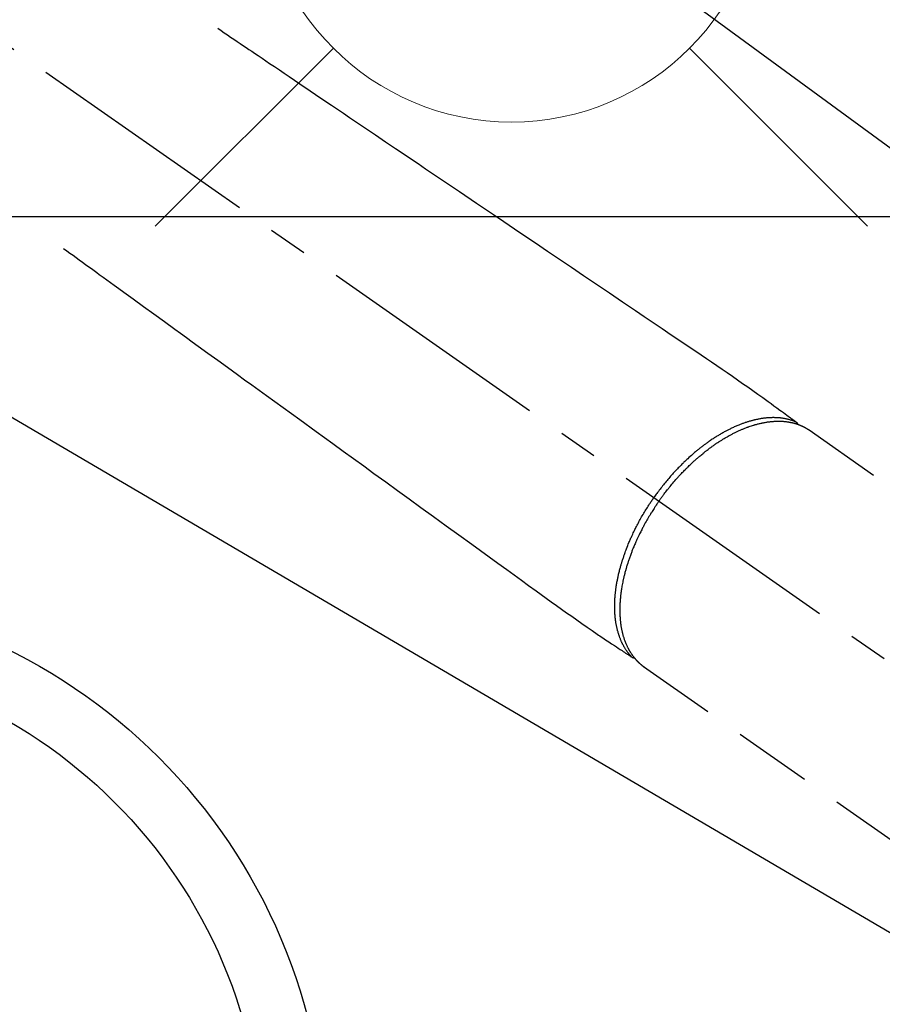
# Model space of a CAD drawing. Extents: x 56059 to 82181, y -32850 to -24450.
# Drawn here: x 73827 to 73964, y -26020 to -25864 of the extents above; entities that cross this region are included whole.
import ezdxf

# ---------------------------------------------------------------- set-up
doc = ezdxf.new("R2010")
doc.units = 0
doc.header["$LTSCALE"] = 50
doc.header["$MEASUREMENT"] = 0
doc.linetypes.add('CENTER2', pattern=[1.125, 0.75, -0.125, 0.125, -0.125])
doc.linetypes.add('HIDDEN', pattern=[0.375, 0.25, -0.125])
doc.layers.get('0').update_dxf_attribs({"linetype": 'CONTINUOUS'})
for name, color, linetype in [('126-甲板', 2, 'CONTINUOUS'), ('150-機器', 8, 'CONTINUOUS'), ('160-文字', 254, 'CONTINUOUS')]:
    doc.layers.add(name, color=color, linetype=linetype)
doc.styles.add('KH001', font='txt')
doc.dimstyles.new('KH1xx030', dxfattribs={"dimscale": 30, "dimtxt": 2, "dimasz": 0.6, "dimexe": 0.3, "dimexo": 1.2, "dimgap": 0.5, "dimtad": 3, "dimdec": 1, "dimdsep": 46, "dimlunit": 6, "dimtxsty": 'KH001', "dimblk": 'DOT', "dimcen": 1, "dimdle": 1, "dimclrd": 256, "dimclre": 256, "dimclrt": 256, "dimadec": 0, "dimazin": 0, "dimtfac": 1, "dimtdec": 1, "dimtix": 1, "dimtmove": 2, "dimatfit": 3, "dimldrblk": 'CLOSEDBLANK', "dimfxl": 1, "dimtolj": 1, "dimtzin": 0, "dimlwd": -1, "dimlwe": -1, "dimarcsym": 0})

# ---------------------------------------------------------------- blocks, each defined once
blk = doc.blocks.new('_ClosedBlank')
at = {"color": 0, "linetype": 'ByBlock', "lineweight": -2}
for p, q in [((-1, 0.1667), (0, 0)), ((-1, 0.1667), (-1, -0.1667)), ((0, 0), (-1, -0.1667))]:
    blk.add_line(p, q, dxfattribs=at)
blk = doc.blocks.new('_Dot')
at = {"color": 0, "linetype": 'ByBlock', "lineweight": -2}
blk.add_line((-0.5, 0), (-1, 0), dxfattribs=at)
at = {"color": 0, "linetype": 'ByBlock', "const_width": 0.5}
blk.add_lwpolyline([(-0.25, 0, 1), (0.25, 0, 1)], format="xyb", close=True, dxfattribs=at)

msp = doc.modelspace()

# ---------------------------------------------------------------- linework, layer by layer
at = {"layer": '126-甲板', "linetype": 'Continuous'}
msp.add_lwpolyline([(73395.19, -25895.07), (74175.19, -25895.07, -0.414214), (74185.19, -25905.07), (74185.19, -26320.07, -0.414214), (74175.19, -26330.07), (73395.19, -26330.07, -0.414214), (73385.19, -26320.07), (73385.19, -25905.07, -0.414214)], format="xyb", close=True, dxfattribs=at)
at = {"layer": '150-機器', "color": 13, "linetype": 'CENTER2'}
msp.add_line((73785.18, -25839.88), (74029.2, -26010.74), dxfattribs=at)
at = {"layer": '150-機器', "color": 13, "linetype": 'HIDDEN'}
for p, q in [((73952.45, -25929), (74012.8, -25971.26)), ((73926.24, -25966.66), (73926.14, -25966.58)), ((73926.14, -25966.58), (73986.48, -26008.84))]:
    msp.add_line(p, q, dxfattribs=at)
for points in [[(73858.54, -25865.18), (73859.06, -25865.53), (73859.57, -25865.88), (73860.08, -25866.22), (73860.59, -25866.57), (73861.1, -25866.91), (73861.61, -25867.26), (73862.12, -25867.6), (73862.63, -25867.95), (73863.07, -25868.24), (73863.5, -25868.53), (73863.93, -25868.82), (73864.36, -25869.12), (73864.96, -25869.52), (73865.57, -25869.93), (73866.17, -25870.34), (73866.78, -25870.75), (73867.55, -25871.27), (73868.32, -25871.8), (73869.09, -25872.32), (73869.87, -25872.84), (73871.55, -25873.98), (73873.24, -25875.12), (73874.93, -25876.26), (73876.62, -25877.4), (73877.57, -25878.05), (73878.52, -25878.69), (73879.47, -25879.33), (73880.42, -25879.98), (73882.01, -25881.05), (73883.61, -25882.13), (73885.2, -25883.2), (73886.79, -25884.28), (73887.98, -25885.08), (73889.16, -25885.88), (73890.35, -25886.69), (73891.54, -25887.49), (73894.23, -25889.31), (73896.92, -25891.13), (73899.61, -25892.95), (73902.31, -25894.77), (73903.98, -25895.9), (73905.65, -25897.03), (73907.32, -25898.16), (73909, -25899.29), (73910.9, -25900.58), (73912.81, -25901.87), (73914.71, -25903.16), (73916.62, -25904.45), (73918.68, -25905.84), (73920.74, -25907.23), (73922.81, -25908.63), (73924.87, -25910.02), (73926.29, -25910.98), (73927.72, -25911.95), (73929.14, -25912.91), (73930.56, -25913.87), (73931.75, -25914.68), (73932.94, -25915.48), (73934.13, -25916.29), (73935.33, -25917.09), (73936.15, -25917.65), (73936.98, -25918.2), (73937.81, -25918.76), (73938.63, -25919.33), (73939.45, -25919.89), (73940.27, -25920.47), (73941.08, -25921.04), (73941.9, -25921.61), (73942.71, -25922.17), (73943.52, -25922.73), (73944.32, -25923.3), (73945.13, -25923.87), (73945.34, -25924.03), (73945.55, -25924.18), (73945.76, -25924.34), (73945.97, -25924.49), (73946.43, -25924.83), (73946.88, -25925.16), (73947.34, -25925.5), (73947.8, -25925.84), (73948.08, -25926.05), (73948.37, -25926.26), (73948.66, -25926.47), (73948.95, -25926.68), (73949.13, -25926.81), (73949.31, -25926.95), (73949.49, -25927.08), (73949.68, -25927.22), (73949.74, -25927.26), (73949.8, -25927.31), (73949.87, -25927.36), (73949.93, -25927.41), (73950.01, -25927.46), (73950.08, -25927.51), (73950.15, -25927.57), (73950.23, -25927.62), (73950.26, -25927.65), (73950.3, -25927.68), (73950.34, -25927.7), (73950.38, -25927.73), (73950.39, -25927.74), (73950.41, -25927.76), (73950.43, -25927.77), (73950.44, -25927.78), (73950.46, -25927.79), (73950.47, -25927.8), (73950.48, -25927.81), (73950.49, -25927.82), (73950.5, -25927.83), (73950.51, -25927.84), (73950.52, -25927.84), (73950.53, -25927.85), (73950.53, -25927.86), (73950.54, -25927.87), (73950.55, -25927.88), (73950.55, -25927.89), (73950.56, -25927.9), (73950.57, -25927.91), (73950.57, -25927.92), (73950.58, -25927.93), (73950.59, -25927.94), (73950.59, -25927.95), (73950.6, -25927.96), (73950.6, -25927.97), (73950.6, -25927.98), (73950.6, -25927.98), (73950.61, -25927.99), (73950.61, -25928), (73950.61, -25928.01), (73950.61, -25928.02), (73950.62, -25928.03), (73950.62, -25928.04), (73950.62, -25928.04), (73950.62, -25928.05), (73950.62, -25928.05), (73950.62, -25928.05), (73950.63, -25928.06), (73950.63, -25928.07), (73950.63, -25928.09), (73950.63, -25928.1)], [(73834.05, -25900.17), (73834.55, -25900.53), (73835.05, -25900.89), (73835.55, -25901.25), (73836.05, -25901.62), (73836.55, -25901.98), (73837.05, -25902.34), (73837.55, -25902.7), (73838.05, -25903.06), (73838.47, -25903.37), (73838.89, -25903.67), (73839.31, -25903.98), (73839.73, -25904.29), (73840.32, -25904.71), (73840.91, -25905.14), (73841.5, -25905.57), (73842.1, -25906), (73842.85, -25906.55), (73843.61, -25907.09), (73844.36, -25907.64), (73845.12, -25908.19), (73846.77, -25909.38), (73848.41, -25910.58), (73850.06, -25911.77), (73851.71, -25912.97), (73852.64, -25913.64), (73853.57, -25914.32), (73854.5, -25914.99), (73855.43, -25915.67), (73856.99, -25916.79), (73858.54, -25917.92), (73860.1, -25919.05), (73861.65, -25920.18), (73862.81, -25921.02), (73863.97, -25921.86), (73865.13, -25922.7), (73866.29, -25923.54), (73868.92, -25925.45), (73871.56, -25927.36), (73874.19, -25929.26), (73876.82, -25931.17), (73878.45, -25932.36), (73880.09, -25933.54), (73881.72, -25934.72), (73883.35, -25935.91), (73885.22, -25937.26), (73887.08, -25938.61), (73888.94, -25939.96), (73890.81, -25941.31), (73892.82, -25942.77), (73894.84, -25944.23), (73896.85, -25945.69), (73898.87, -25947.15), (73900.26, -25948.16), (73901.65, -25949.17), (73903.04, -25950.18), (73904.43, -25951.19), (73905.6, -25952.03), (73906.76, -25952.88), (73907.92, -25953.72), (73909.09, -25954.56), (73909.89, -25955.15), (73910.7, -25955.74), (73911.51, -25956.33), (73912.32, -25956.91), (73913.13, -25957.48), (73913.95, -25958.05), (73914.77, -25958.62), (73915.58, -25959.19), (73916.39, -25959.76), (73917.19, -25960.33), (73918, -25960.9), (73918.81, -25961.45), (73919.03, -25961.6), (73919.25, -25961.75), (73919.46, -25961.89), (73919.68, -25962.03), (73920.15, -25962.35), (73920.63, -25962.66), (73921.1, -25962.98), (73921.57, -25963.29), (73921.87, -25963.49), (73922.16, -25963.69), (73922.46, -25963.89), (73922.76, -25964.08), (73922.94, -25964.21), (73923.13, -25964.33), (73923.32, -25964.46), (73923.51, -25964.59), (73923.58, -25964.63), (73923.64, -25964.67), (73923.71, -25964.72), (73923.78, -25964.76), (73923.85, -25964.81), (73923.93, -25964.86), (73924, -25964.91), (73924.08, -25964.96), (73924.12, -25964.99), (73924.16, -25965.02), (73924.19, -25965.04), (73924.23, -25965.07), (73924.25, -25965.08), (73924.27, -25965.09), (73924.28, -25965.1), (73924.3, -25965.11), (73924.32, -25965.12), (73924.33, -25965.13), (73924.34, -25965.14), (73924.36, -25965.15), (73924.37, -25965.15), (73924.38, -25965.16), (73924.39, -25965.16), (73924.4, -25965.17), (73924.41, -25965.17), (73924.42, -25965.17), (73924.43, -25965.18), (73924.44, -25965.18), (73924.45, -25965.18), (73924.46, -25965.19), (73924.47, -25965.19), (73924.49, -25965.19), (73924.5, -25965.19), (73924.51, -25965.19), (73924.52, -25965.2), (73924.54, -25965.2), (73924.54, -25965.2), (73924.55, -25965.2), (73924.56, -25965.2), (73924.56, -25965.2), (73924.57, -25965.19), (73924.59, -25965.19), (73924.6, -25965.19), (73924.61, -25965.19), (73924.61, -25965.19), (73924.61, -25965.19), (73924.61, -25965.19), (73924.62, -25965.19), (73924.63, -25965.19), (73924.64, -25965.19), (73924.65, -25965.18), (73924.67, -25965.18)], [(73950.43, -25927.77), (73950.37, -25927.75), (73950.32, -25927.72), (73950.26, -25927.7), (73950.21, -25927.68), (73950.15, -25927.66), (73950.1, -25927.63), (73950.04, -25927.61), (73949.98, -25927.59), (73949.96, -25927.58), (73949.93, -25927.57), (73949.9, -25927.56), (73949.87, -25927.55), (73949.81, -25927.53), (73949.75, -25927.51), (73949.7, -25927.49), (73949.64, -25927.47), (73949.51, -25927.43), (73949.38, -25927.4), (73949.26, -25927.36), (73949.13, -25927.33), (73949.03, -25927.3), (73948.92, -25927.28), (73948.82, -25927.26), (73948.72, -25927.24), (73948.65, -25927.22), (73948.58, -25927.21), (73948.51, -25927.2), (73948.43, -25927.18), (73948.34, -25927.17), (73948.24, -25927.16), (73948.15, -25927.14), (73948.06, -25927.13), (73947.98, -25927.12), (73947.91, -25927.11), (73947.83, -25927.1), (73947.76, -25927.1), (73947.67, -25927.09), (73947.58, -25927.08), (73947.5, -25927.08), (73947.41, -25927.07), (73947.31, -25927.07), (73947.21, -25927.06), (73947.11, -25927.06), (73947.02, -25927.06), (73946.93, -25927.05), (73946.84, -25927.05), (73946.75, -25927.05), (73946.66, -25927.05), (73946.55, -25927.06), (73946.43, -25927.06), (73946.32, -25927.06), (73946.21, -25927.07), (73946.11, -25927.07), (73946.02, -25927.08), (73945.93, -25927.09), (73945.84, -25927.09), (73945.71, -25927.1), (73945.58, -25927.12), (73945.46, -25927.13), (73945.33, -25927.15), (73945.21, -25927.16), (73945.09, -25927.18), (73944.97, -25927.19), (73944.86, -25927.21), (73944.74, -25927.23), (73944.62, -25927.25), (73944.5, -25927.27), (73944.38, -25927.3), (73944.24, -25927.33), (73944.09, -25927.36), (73943.95, -25927.39), (73943.8, -25927.42), (73943.72, -25927.44), (73943.63, -25927.46), (73943.55, -25927.49), (73943.46, -25927.51), (73943.35, -25927.54), (73943.24, -25927.57), (73943.13, -25927.6), (73943.02, -25927.63), (73942.91, -25927.66), (73942.8, -25927.7), (73942.69, -25927.73), (73942.57, -25927.77), (73942.49, -25927.8), (73942.4, -25927.82), (73942.31, -25927.85), (73942.23, -25927.88), (73942.11, -25927.92), (73942, -25927.96), (73941.89, -25928), (73941.78, -25928.04), (73941.65, -25928.09), (73941.53, -25928.14), (73941.4, -25928.19), (73941.28, -25928.24), (73941.14, -25928.3), (73941, -25928.36), (73940.86, -25928.42), (73940.72, -25928.48), (73940.58, -25928.54), (73940.44, -25928.6), (73940.3, -25928.67), (73940.16, -25928.73), (73940.04, -25928.79), (73939.91, -25928.86), (73939.78, -25928.92), (73939.65, -25928.98), (73939.55, -25929.03), (73939.45, -25929.09), (73939.35, -25929.14), (73939.25, -25929.19), (73939.12, -25929.26), (73938.99, -25929.33), (73938.87, -25929.4), (73938.74, -25929.47), (73938.6, -25929.55), (73938.46, -25929.64), (73938.32, -25929.72), (73938.18, -25929.8), (73938.06, -25929.87), (73937.95, -25929.94), (73937.83, -25930.01), (73937.72, -25930.08), (73937.59, -25930.16), (73937.46, -25930.24), (73937.34, -25930.33), (73937.21, -25930.41), (73937.07, -25930.5), (73936.93, -25930.6), (73936.79, -25930.69), (73936.65, -25930.79), (73936.54, -25930.87), (73936.42, -25930.95), (73936.31, -25931.03), (73936.2, -25931.11), (73936.1, -25931.18), (73936, -25931.26), (73935.89, -25931.33), (73935.79, -25931.4), (73935.71, -25931.47), (73935.62, -25931.54), (73935.53, -25931.6), (73935.44, -25931.67), (73935.33, -25931.76), (73935.22, -25931.85), (73935.11, -25931.93), (73934.99, -25932.02), (73934.89, -25932.11), (73934.79, -25932.19), (73934.69, -25932.27), (73934.59, -25932.35), (73934.43, -25932.48), (73934.28, -25932.61), (73934.12, -25932.74), (73933.97, -25932.88), (73933.77, -25933.05), (73933.57, -25933.23), (73933.38, -25933.41), (73933.18, -25933.59), (73933.06, -25933.7), (73932.94, -25933.81), (73932.82, -25933.92), (73932.7, -25934.03), (73932.59, -25934.14), (73932.49, -25934.24), (73932.38, -25934.35), (73932.27, -25934.45), (73932.12, -25934.6), (73931.98, -25934.75), (73931.83, -25934.9), (73931.68, -25935.05), (73931.56, -25935.18), (73931.43, -25935.32), (73931.31, -25935.45), (73931.18, -25935.58), (73931.04, -25935.74), (73930.89, -25935.9), (73930.75, -25936.05), (73930.61, -25936.21), (73930.47, -25936.37), (73930.33, -25936.54), (73930.19, -25936.7), (73930.05, -25936.86), (73929.9, -25937.04), (73929.75, -25937.22), (73929.6, -25937.39), (73929.46, -25937.57), (73929.32, -25937.74), (73929.19, -25937.91), (73929.06, -25938.08), (73928.92, -25938.25), (73928.79, -25938.42), (73928.66, -25938.59), (73928.53, -25938.77), (73928.4, -25938.94), (73928.29, -25939.09), (73928.18, -25939.24), (73928.07, -25939.39), (73927.97, -25939.54), (73927.93, -25939.6), (73927.89, -25939.65), (73927.85, -25939.7), (73927.82, -25939.76)], [(73928.62, -25940.32), (73928.69, -25940.22), (73928.76, -25940.13), (73928.82, -25940.03), (73928.89, -25939.93), (73928.98, -25939.82), (73929.06, -25939.7), (73929.15, -25939.58), (73929.23, -25939.47), (73929.29, -25939.4), (73929.34, -25939.32), (73929.39, -25939.25), (73929.45, -25939.18), (73929.57, -25939.02), (73929.69, -25938.86), (73929.81, -25938.71), (73929.93, -25938.55), (73930.01, -25938.45), (73930.09, -25938.35), (73930.17, -25938.25), (73930.25, -25938.16), (73930.39, -25937.98), (73930.53, -25937.81), (73930.68, -25937.63), (73930.82, -25937.46), (73930.98, -25937.28), (73931.13, -25937.1), (73931.29, -25936.91), (73931.45, -25936.73), (73931.55, -25936.63), (73931.64, -25936.52), (73931.74, -25936.42), (73931.83, -25936.31), (73931.95, -25936.18), (73932.07, -25936.05), (73932.19, -25935.92), (73932.32, -25935.79), (73932.44, -25935.67), (73932.56, -25935.54), (73932.68, -25935.41), (73932.81, -25935.29), (73932.89, -25935.2), (73932.98, -25935.11), (73933.07, -25935.03), (73933.15, -25934.94), (73933.29, -25934.81), (73933.43, -25934.67), (73933.57, -25934.54), (73933.71, -25934.41), (73933.83, -25934.29), (73933.96, -25934.17), (73934.09, -25934.05), (73934.21, -25933.94), (73934.32, -25933.85), (73934.42, -25933.75), (73934.52, -25933.66), (73934.62, -25933.57), (73934.73, -25933.48), (73934.83, -25933.39), (73934.93, -25933.3), (73935.04, -25933.21), (73935.17, -25933.11), (73935.3, -25933), (73935.43, -25932.89), (73935.56, -25932.78), (73935.66, -25932.7), (73935.77, -25932.61), (73935.87, -25932.53), (73935.98, -25932.45), (73936.05, -25932.38), (73936.13, -25932.32), (73936.21, -25932.26), (73936.29, -25932.2), (73936.41, -25932.11), (73936.53, -25932.02), (73936.65, -25931.93), (73936.77, -25931.84), (73936.85, -25931.79), (73936.93, -25931.73), (73937.01, -25931.67), (73937.09, -25931.61), (73937.2, -25931.53), (73937.32, -25931.44), (73937.44, -25931.36), (73937.56, -25931.28), (73937.62, -25931.24), (73937.67, -25931.2), (73937.72, -25931.17), (73937.78, -25931.13), (73937.88, -25931.06), (73937.99, -25930.99), (73938.1, -25930.92), (73938.2, -25930.85), (73938.3, -25930.79), (73938.39, -25930.73), (73938.49, -25930.67), (73938.58, -25930.61), (73938.77, -25930.5), (73938.95, -25930.38), (73939.14, -25930.27), (73939.33, -25930.16), (73939.48, -25930.08), (73939.62, -25929.99), (73939.77, -25929.91), (73939.92, -25929.83), (73940.03, -25929.77), (73940.13, -25929.72), (73940.24, -25929.66), (73940.35, -25929.6), (73940.47, -25929.54), (73940.59, -25929.48), (73940.71, -25929.42), (73940.83, -25929.36), (73940.93, -25929.31), (73941.04, -25929.26), (73941.15, -25929.21), (73941.25, -25929.16), (73941.37, -25929.11), (73941.49, -25929.05), (73941.61, -25929), (73941.73, -25928.95), (73941.84, -25928.9), (73941.94, -25928.86), (73942.05, -25928.82), (73942.16, -25928.77), (73942.28, -25928.73), (73942.39, -25928.68), (73942.51, -25928.63), (73942.63, -25928.59), (73942.71, -25928.56), (73942.79, -25928.53), (73942.87, -25928.5), (73942.95, -25928.48), (73943.12, -25928.42), (73943.29, -25928.36), (73943.45, -25928.31), (73943.63, -25928.25), (73943.72, -25928.23), (73943.81, -25928.2), (73943.9, -25928.17), (73943.99, -25928.15), (73944.1, -25928.12), (73944.22, -25928.09), (73944.33, -25928.05), (73944.45, -25928.03), (73944.58, -25927.99), (73944.7, -25927.96), (73944.83, -25927.94), (73944.96, -25927.91), (73945.02, -25927.9), (73945.09, -25927.88), (73945.15, -25927.87), (73945.21, -25927.86), (73945.35, -25927.83), (73945.49, -25927.81), (73945.62, -25927.78), (73945.76, -25927.76), (73945.87, -25927.74), (73945.99, -25927.73), (73946.1, -25927.71), (73946.21, -25927.7), (73946.33, -25927.69), (73946.45, -25927.67), (73946.57, -25927.66), (73946.7, -25927.65), (73946.79, -25927.65), (73946.89, -25927.64), (73946.98, -25927.63), (73947.08, -25927.63), (73947.19, -25927.62), (73947.29, -25927.62), (73947.4, -25927.62), (73947.51, -25927.62), (73947.65, -25927.62), (73947.79, -25927.62), (73947.93, -25927.62), (73948.07, -25927.63), (73948.19, -25927.63), (73948.32, -25927.64), (73948.44, -25927.65), (73948.57, -25927.66), (73948.66, -25927.67), (73948.75, -25927.68), (73948.84, -25927.69), (73948.93, -25927.7), (73948.98, -25927.71), (73949.04, -25927.72), (73949.09, -25927.73), (73949.15, -25927.74), (73949.19, -25927.74), (73949.24, -25927.75), (73949.28, -25927.76), (73949.32, -25927.76), (73949.39, -25927.78), (73949.45, -25927.79), (73949.52, -25927.8), (73949.58, -25927.81), (73949.62, -25927.82), (73949.67, -25927.83), (73949.71, -25927.84), (73949.75, -25927.85), (73949.84, -25927.87), (73949.92, -25927.89), (73950.01, -25927.91), (73950.09, -25927.93), (73950.14, -25927.95), (73950.18, -25927.96), (73950.23, -25927.97), (73950.28, -25927.99), (73950.32, -25928), (73950.37, -25928.01), (73950.41, -25928.03), (73950.46, -25928.04), (73950.48, -25928.05), (73950.51, -25928.06), (73950.54, -25928.07), (73950.56, -25928.08), (73950.58, -25928.08), (73950.6, -25928.09), (73950.61, -25928.09), (73950.63, -25928.1), (73950.67, -25928.11), (73950.71, -25928.13), (73950.74, -25928.14), (73950.78, -25928.15), (73950.8, -25928.16), (73950.81, -25928.16), (73950.83, -25928.17), (73950.84, -25928.18), (73950.86, -25928.18), (73950.88, -25928.19), (73950.9, -25928.2), (73950.92, -25928.21), (73950.95, -25928.22), (73950.97, -25928.22), (73950.99, -25928.23), (73951.02, -25928.24), (73951.04, -25928.25), (73951.06, -25928.26), (73951.08, -25928.27), (73951.1, -25928.28), (73951.13, -25928.29), (73951.16, -25928.3), (73951.18, -25928.31), (73951.21, -25928.33), (73951.24, -25928.34), (73951.27, -25928.35), (73951.3, -25928.36), (73951.33, -25928.38), (73951.36, -25928.39), (73951.39, -25928.4), (73951.41, -25928.42), (73951.44, -25928.43), (73951.46, -25928.44), (73951.48, -25928.45), (73951.5, -25928.46), (73951.52, -25928.47), (73951.55, -25928.48), (73951.57, -25928.49), (73951.6, -25928.51), (73951.63, -25928.52), (73951.66, -25928.53), (73951.68, -25928.55), (73951.71, -25928.56), (73951.74, -25928.58), (73951.76, -25928.59), (73951.78, -25928.6), (73951.8, -25928.61), (73951.81, -25928.62), (73951.85, -25928.64), (73951.89, -25928.66), (73951.92, -25928.68), (73951.96, -25928.7), (73951.99, -25928.71), (73952.01, -25928.73), (73952.04, -25928.74), (73952.07, -25928.76), (73952.09, -25928.78), (73952.12, -25928.79), (73952.15, -25928.81), (73952.17, -25928.82), (73952.2, -25928.84), (73952.23, -25928.86), (73952.25, -25928.87), (73952.28, -25928.89), (73952.31, -25928.91), (73952.33, -25928.92), (73952.36, -25928.94), (73952.38, -25928.96), (73952.4, -25928.97), (73952.42, -25928.98), (73952.44, -25928.99), (73952.45, -25929)], [(73924.29, -25965.1), (73924.25, -25965.06), (73924.21, -25965.02), (73924.17, -25964.97), (73924.13, -25964.93), (73924.09, -25964.88), (73924.05, -25964.84), (73924.01, -25964.79), (73923.97, -25964.75), (73923.95, -25964.72), (73923.93, -25964.7), (73923.91, -25964.68), (73923.89, -25964.65), (73923.85, -25964.61), (73923.81, -25964.56), (73923.78, -25964.51), (73923.74, -25964.46), (73923.66, -25964.36), (73923.58, -25964.25), (73923.5, -25964.14), (73923.43, -25964.03), (73923.37, -25963.94), (73923.31, -25963.86), (73923.26, -25963.77), (73923.2, -25963.68), (73923.17, -25963.62), (73923.13, -25963.56), (73923.09, -25963.49), (73923.06, -25963.43), (73923.01, -25963.35), (73922.96, -25963.26), (73922.92, -25963.18), (73922.87, -25963.09), (73922.84, -25963.03), (73922.81, -25962.96), (73922.77, -25962.89), (73922.74, -25962.82), (73922.7, -25962.74), (73922.67, -25962.67), (73922.63, -25962.59), (73922.6, -25962.51), (73922.56, -25962.42), (73922.52, -25962.32), (73922.48, -25962.23), (73922.45, -25962.14), (73922.42, -25962.06), (73922.39, -25961.97), (73922.35, -25961.89), (73922.33, -25961.81), (73922.29, -25961.7), (73922.25, -25961.59), (73922.22, -25961.48), (73922.18, -25961.38), (73922.16, -25961.29), (73922.13, -25961.2), (73922.11, -25961.11), (73922.08, -25961.02), (73922.05, -25960.9), (73922.02, -25960.77), (73921.99, -25960.65), (73921.96, -25960.52), (73921.93, -25960.41), (73921.9, -25960.29), (73921.88, -25960.18), (73921.86, -25960.06), (73921.83, -25959.94), (73921.81, -25959.82), (73921.79, -25959.7), (73921.77, -25959.58), (73921.75, -25959.44), (73921.73, -25959.29), (73921.71, -25959.14), (73921.69, -25959), (73921.68, -25958.91), (73921.68, -25958.82), (73921.67, -25958.73), (73921.66, -25958.65), (73921.65, -25958.53), (73921.64, -25958.42), (73921.63, -25958.3), (73921.62, -25958.19), (73921.62, -25958.07), (73921.61, -25957.96), (73921.6, -25957.84), (73921.6, -25957.72), (73921.59, -25957.63), (73921.59, -25957.54), (73921.59, -25957.45), (73921.59, -25957.36), (73921.59, -25957.24), (73921.59, -25957.12), (73921.59, -25957), (73921.59, -25956.88), (73921.59, -25956.75), (73921.59, -25956.61), (73921.6, -25956.48), (73921.6, -25956.34), (73921.61, -25956.19), (73921.61, -25956.04), (73921.62, -25955.89), (73921.63, -25955.74), (73921.64, -25955.59), (73921.65, -25955.43), (73921.67, -25955.28), (73921.68, -25955.13), (73921.7, -25954.99), (73921.71, -25954.85), (73921.73, -25954.71), (73921.74, -25954.56), (73921.76, -25954.45), (73921.77, -25954.34), (73921.79, -25954.22), (73921.8, -25954.11), (73921.82, -25953.97), (73921.84, -25953.82), (73921.87, -25953.68), (73921.89, -25953.54), (73921.92, -25953.38), (73921.95, -25953.22), (73921.98, -25953.06), (73922.01, -25952.9), (73922.03, -25952.76), (73922.06, -25952.63), (73922.09, -25952.5), (73922.11, -25952.37), (73922.15, -25952.22), (73922.18, -25952.07), (73922.21, -25951.93), (73922.25, -25951.78), (73922.29, -25951.62), (73922.33, -25951.45), (73922.37, -25951.29), (73922.41, -25951.13), (73922.45, -25950.99), (73922.48, -25950.86), (73922.52, -25950.72), (73922.56, -25950.59), (73922.59, -25950.47), (73922.63, -25950.35), (73922.66, -25950.23), (73922.7, -25950.11), (73922.73, -25950), (73922.76, -25949.9), (73922.79, -25949.79), (73922.83, -25949.69), (73922.87, -25949.55), (73922.92, -25949.42), (73922.96, -25949.28), (73923.01, -25949.15), (73923.05, -25949.02), (73923.09, -25948.9), (73923.13, -25948.78), (73923.18, -25948.65), (73923.24, -25948.46), (73923.31, -25948.27), (73923.39, -25948.08), (73923.46, -25947.89), (73923.55, -25947.64), (73923.65, -25947.4), (73923.75, -25947.15), (73923.85, -25946.91), (73923.92, -25946.76), (73923.98, -25946.6), (73924.05, -25946.45), (73924.11, -25946.3), (73924.17, -25946.17), (73924.23, -25946.03), (73924.29, -25945.89), (73924.36, -25945.76), (73924.45, -25945.57), (73924.54, -25945.38), (73924.63, -25945.19), (73924.72, -25945), (73924.8, -25944.83), (73924.88, -25944.67), (73924.96, -25944.51), (73925.04, -25944.35), (73925.14, -25944.16), (73925.24, -25943.97), (73925.34, -25943.78), (73925.44, -25943.59), (73925.55, -25943.4), (73925.65, -25943.22), (73925.75, -25943.03), (73925.86, -25942.84), (73925.97, -25942.64), (73926.09, -25942.44), (73926.21, -25942.24), (73926.33, -25942.05), (73926.44, -25941.86), (73926.55, -25941.68), (73926.67, -25941.49), (73926.78, -25941.31), (73926.9, -25941.13), (73927.01, -25940.95), (73927.13, -25940.77), (73927.25, -25940.58), (73927.35, -25940.43), (73927.46, -25940.28), (73927.56, -25940.12), (73927.67, -25939.97), (73927.71, -25939.92), (73927.74, -25939.86), (73927.78, -25939.81), (73927.82, -25939.76)], [(73928.62, -25940.32), (73928.55, -25940.41), (73928.49, -25940.51), (73928.42, -25940.61), (73928.35, -25940.7), (73928.27, -25940.82), (73928.19, -25940.94), (73928.11, -25941.06), (73928.03, -25941.18), (73927.98, -25941.26), (73927.93, -25941.34), (73927.88, -25941.41), (73927.83, -25941.49), (73927.73, -25941.65), (73927.62, -25941.82), (73927.51, -25941.99), (73927.41, -25942.16), (73927.34, -25942.26), (73927.28, -25942.37), (73927.21, -25942.48), (73927.14, -25942.59), (73927.03, -25942.78), (73926.91, -25942.97), (73926.8, -25943.17), (73926.69, -25943.37), (73926.57, -25943.57), (73926.45, -25943.78), (73926.34, -25943.99), (73926.22, -25944.2), (73926.15, -25944.33), (73926.09, -25944.46), (73926.02, -25944.58), (73925.95, -25944.71), (73925.87, -25944.86), (73925.79, -25945.02), (73925.71, -25945.18), (73925.63, -25945.34), (73925.55, -25945.5), (73925.48, -25945.66), (73925.4, -25945.81), (73925.32, -25945.97), (73925.27, -25946.08), (73925.22, -25946.2), (73925.17, -25946.31), (73925.12, -25946.42), (73925.04, -25946.59), (73924.96, -25946.77), (73924.88, -25946.94), (73924.81, -25947.12), (73924.74, -25947.28), (73924.67, -25947.44), (73924.6, -25947.6), (73924.54, -25947.76), (73924.49, -25947.88), (73924.43, -25948.01), (73924.38, -25948.14), (73924.33, -25948.27), (73924.28, -25948.39), (73924.23, -25948.52), (73924.19, -25948.65), (73924.14, -25948.78), (73924.08, -25948.94), (73924.02, -25949.1), (73923.97, -25949.25), (73923.91, -25949.41), (73923.87, -25949.54), (73923.82, -25949.67), (73923.78, -25949.8), (73923.74, -25949.92), (73923.71, -25950.02), (73923.68, -25950.11), (73923.65, -25950.21), (73923.62, -25950.3), (73923.57, -25950.45), (73923.53, -25950.59), (73923.48, -25950.73), (73923.44, -25950.87), (73923.41, -25950.97), (73923.39, -25951.06), (73923.36, -25951.16), (73923.33, -25951.25), (73923.3, -25951.39), (73923.26, -25951.53), (73923.22, -25951.67), (73923.18, -25951.82), (73923.17, -25951.88), (73923.15, -25951.94), (73923.13, -25952), (73923.12, -25952.06), (73923.09, -25952.19), (73923.06, -25952.31), (73923.03, -25952.44), (73923, -25952.56), (73922.98, -25952.67), (73922.95, -25952.78), (73922.93, -25952.89), (73922.9, -25953), (73922.86, -25953.21), (73922.82, -25953.43), (73922.78, -25953.64), (73922.74, -25953.86), (73922.71, -25954.02), (73922.68, -25954.19), (73922.65, -25954.36), (73922.63, -25954.52), (73922.61, -25954.64), (73922.59, -25954.76), (73922.58, -25954.88), (73922.56, -25955), (73922.55, -25955.14), (73922.53, -25955.27), (73922.52, -25955.4), (73922.5, -25955.54), (73922.49, -25955.65), (73922.48, -25955.77), (73922.47, -25955.89), (73922.46, -25956.01), (73922.45, -25956.14), (73922.44, -25956.27), (73922.43, -25956.4), (73922.42, -25956.53), (73922.42, -25956.64), (73922.41, -25956.76), (73922.41, -25956.87), (73922.4, -25956.99), (73922.4, -25957.12), (73922.39, -25957.24), (73922.39, -25957.37), (73922.39, -25957.5), (73922.39, -25957.58), (73922.39, -25957.66), (73922.39, -25957.75), (73922.39, -25957.83), (73922.4, -25958.01), (73922.4, -25958.19), (73922.41, -25958.37), (73922.42, -25958.55), (73922.42, -25958.64), (73922.43, -25958.73), (73922.43, -25958.83), (73922.44, -25958.92), (73922.45, -25959.04), (73922.46, -25959.16), (73922.47, -25959.28), (73922.48, -25959.4), (73922.5, -25959.53), (73922.51, -25959.66), (73922.53, -25959.79), (73922.55, -25959.92), (73922.56, -25959.98), (73922.57, -25960.04), (73922.57, -25960.11), (73922.58, -25960.17), (73922.61, -25960.31), (73922.63, -25960.45), (73922.66, -25960.59), (73922.68, -25960.72), (73922.71, -25960.83), (73922.73, -25960.94), (73922.75, -25961.05), (73922.78, -25961.16), (73922.81, -25961.28), (73922.84, -25961.4), (73922.87, -25961.52), (73922.9, -25961.64), (73922.93, -25961.73), (73922.95, -25961.82), (73922.98, -25961.91), (73923.01, -25962.01), (73923.04, -25962.11), (73923.07, -25962.21), (73923.11, -25962.31), (73923.14, -25962.41), (73923.19, -25962.54), (73923.24, -25962.67), (73923.29, -25962.8), (73923.35, -25962.93), (73923.39, -25963.05), (73923.44, -25963.16), (73923.5, -25963.28), (73923.55, -25963.39), (73923.59, -25963.47), (73923.63, -25963.55), (73923.67, -25963.63), (73923.71, -25963.71), (73923.74, -25963.76), (73923.76, -25963.81), (73923.79, -25963.86), (73923.82, -25963.91), (73923.84, -25963.95), (73923.86, -25963.99), (73923.88, -25964.03), (73923.9, -25964.07), (73923.94, -25964.12), (73923.97, -25964.18), (73924, -25964.24), (73924.04, -25964.29), (73924.06, -25964.33), (73924.08, -25964.37), (73924.11, -25964.4), (73924.13, -25964.44), (73924.18, -25964.51), (73924.23, -25964.59), (73924.28, -25964.66), (73924.33, -25964.73), (73924.35, -25964.77), (73924.38, -25964.81), (73924.41, -25964.85), (73924.44, -25964.89), (73924.47, -25964.92), (73924.5, -25964.96), (73924.53, -25965), (73924.56, -25965.04), (73924.57, -25965.06), (73924.59, -25965.08), (73924.6, -25965.1), (73924.62, -25965.12), (73924.63, -25965.14), (73924.64, -25965.15), (73924.66, -25965.17), (73924.67, -25965.18), (73924.69, -25965.21), (73924.72, -25965.24), (73924.74, -25965.27), (73924.77, -25965.3), (73924.78, -25965.32), (73924.79, -25965.33), (73924.8, -25965.34), (73924.81, -25965.35), (73924.82, -25965.37), (73924.84, -25965.38), (73924.85, -25965.4), (73924.87, -25965.42), (73924.88, -25965.44), (73924.9, -25965.46), (73924.92, -25965.48), (73924.94, -25965.5), (73924.95, -25965.51), (73924.96, -25965.53), (73924.98, -25965.54), (73924.99, -25965.56), (73925.01, -25965.58), (73925.03, -25965.6), (73925.06, -25965.63), (73925.08, -25965.65), (73925.1, -25965.67), (73925.12, -25965.7), (73925.14, -25965.72), (73925.17, -25965.74), (73925.19, -25965.76), (73925.21, -25965.79), (73925.23, -25965.81), (73925.25, -25965.83), (73925.27, -25965.84), (73925.28, -25965.86), (73925.3, -25965.87), (73925.31, -25965.89), (73925.34, -25965.91), (73925.36, -25965.93), (73925.38, -25965.95), (73925.4, -25965.97), (73925.43, -25966), (73925.45, -25966.02), (73925.47, -25966.04), (73925.49, -25966.06), (73925.51, -25966.07), (73925.53, -25966.09), (73925.54, -25966.1), (73925.56, -25966.12), (73925.59, -25966.14), (73925.62, -25966.17), (73925.65, -25966.2), (73925.68, -25966.22), (73925.71, -25966.24), (73925.73, -25966.26), (73925.75, -25966.28), (73925.78, -25966.3), (73925.8, -25966.32), (73925.83, -25966.34), (73925.85, -25966.36), (73925.87, -25966.38), (73925.9, -25966.4), (73925.92, -25966.42), (73925.95, -25966.44), (73925.97, -25966.46), (73926, -25966.48), (73926.02, -25966.5), (73926.05, -25966.52), (73926.07, -25966.53), (73926.09, -25966.55), (73926.11, -25966.56), (73926.12, -25966.57), (73926.14, -25966.58)]]:
    msp.add_lwpolyline(points, dxfattribs=at)
at = {"layer": '150-機器', "color": 13}
for radius in [90.5, 80.5]:
    msp.add_circle((73785.19, -26045.07), radius, dxfattribs=at)
at = {"layer": '160-文字', "color": 4, "linetype": 'Continuous', "lineweight": 20}
for p, q in [((73848.62, -25896.64), (73876.9, -25868.36)), ((73933.47, -25868.36), (73961.75, -25896.64))]:
    msp.add_line(p, q, dxfattribs=at)
msp.add_circle((73905.19, -25840.07), 40, dxfattribs=at)

# ---------------------------------------------------------------- leaders
at = {"layer": '160-文字', "annotation_type": 0, "has_hookline": 1, "hookline_direction": 0}
for points, text_width in [([(72975.19, -25820.07), (73742.25, -27418.96), (73760.25, -27418.96)], 1240.2), ([(73243.22, -25828.8), (73942.23, -27154.18), (73960.23, -27154.18)], 1630.05), ([(73665.19, -25832.69), (74817.63, -26509.35), (74835.63, -26509.35)], 1398.58)]:
    msp.add_leader(points, dimstyle='KH1xx030', override={"dimgap": 0.5, "dimtad": 1}, dxfattribs=dict(at, text_width=text_width))
at = {"layer": '160-文字'}
msp.add_leader([(73905.19, -25840.07), (74817.63, -26509.35)], dimstyle='KH1xx030', override={"dimgap": 0.5, "dimtad": 1}, dxfattribs=at)

doc.saveas('drawing.dxf')
